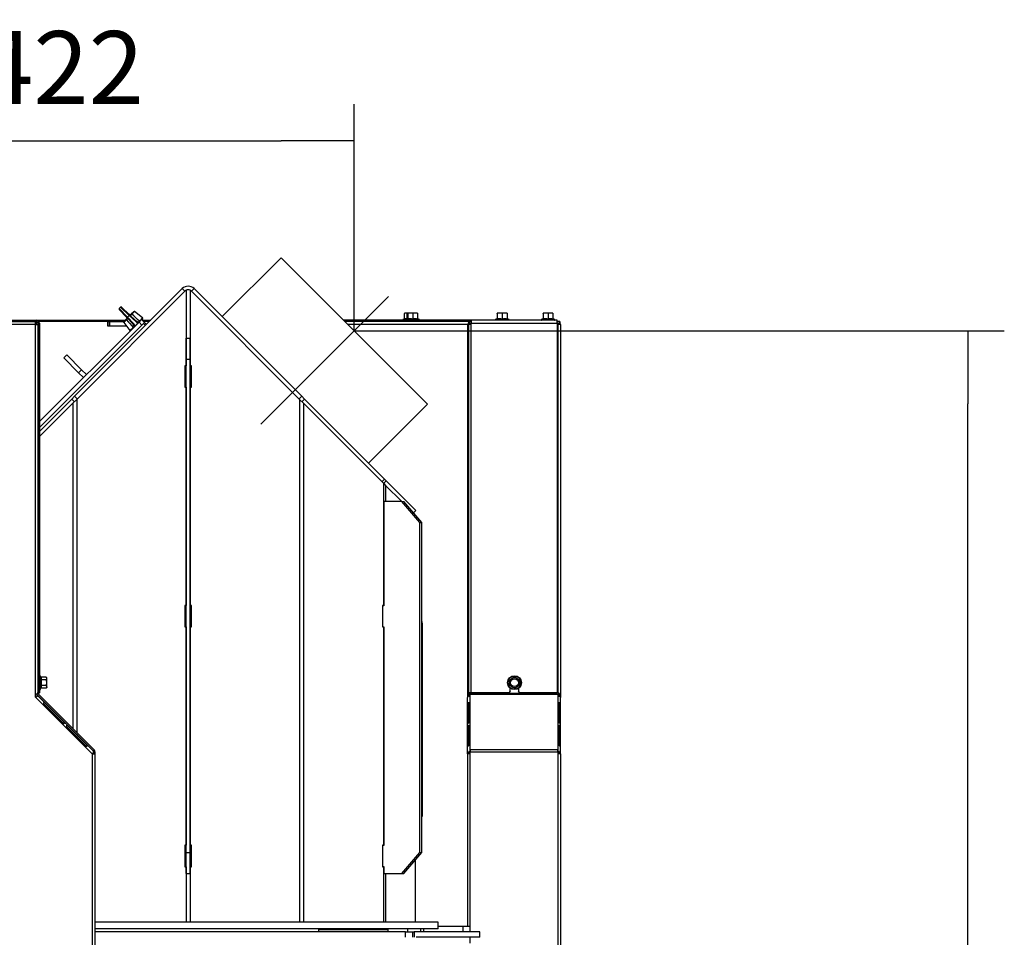
# Model space of a CAD drawing. Units: millimetres. Extents: x -1 to 840, y 297 to 1188.
# Drawn here: x 41 to 112, y 463 to 529 of the extents above; entities that cross this region are included whole.
import ezdxf
from ezdxf.lldxf.tags import DXFTag

# ---------------------------------------------------------------- set-up
doc = ezdxf.new("R2010")
doc.units = ezdxf.units.MM
for name, color, linetype in [('Default', 7, 'Continuous'), ('H03-151-0', 7, 'Continuous'), ('H03-156-1', 7, 'Continuous'), ('H03-157-1', 7, 'Continuous'), ('H03-199_TES004', 7, 'Continuous'), ('H03-199_TES029', 7, 'Continuous'), ('H03-203-1', 7, 'Continuous'), ('H03-205-0', 7, 'Continuous'), ('H03-206-0', 7, 'Continuous'), ('H03-207-0', 7, 'Continuous'), ('H03-302-0', 7, 'Continuous'), ('H03-303-0', 7, 'Continuous'), ('H33-004-0', 7, 'Continuous'), ('H33-011L-1', 7, 'Continuous'), ('H33-017-1', 7, 'Continuous'), ('H33-018-1', 7, 'Continuous'), ('H33-033L-2', 7, 'Continuous'), ('H33-034L-1', 7, 'Continuous'), ('H33-034R-1', 7, 'Continuous'), ('H33-035L-1', 7, 'Continuous'), ('H33-035R-1', 7, 'Continuous'), ('NUT_DIN_315_M6_0', 7, 'Continuous'), ('SCREW_DIN_933_M6', 7, 'Continuous'), ('SCREW_DIN_ISO_10', 7, 'Continuous'), ('STITEK', 7, 'Continuous')]:
    doc.layers.add(name, color=color, linetype=linetype)
doc.styles.add('SEACAD_Arial', font='arial.ttf')
tags = doc.linetypes.add('CENTER2', pattern=[28.575, 19.05, -3.175, 3.175, -3.175]).pattern_tags.tags
tags[10:11] = [DXFTag(74, 4), DXFTag(75, 0), DXFTag(340, '0'), DXFTag(46, 0.0), DXFTag(50, 0.0), DXFTag(44, 0.0), DXFTag(45, 0.0)]
tags[8:9] = [DXFTag(74, 4), DXFTag(75, 0), DXFTag(340, '0'), DXFTag(46, 0.0), DXFTag(50, 0.0), DXFTag(44, 0.0), DXFTag(45, 0.0)]
tags[6:7] = [DXFTag(74, 4), DXFTag(75, 0), DXFTag(340, '0'), DXFTag(46, 0.0), DXFTag(50, 0.0), DXFTag(44, 0.0), DXFTag(45, 0.0)]
tags[4:5] = [DXFTag(74, 4), DXFTag(75, 0), DXFTag(340, '0'), DXFTag(46, 0.0), DXFTag(50, 0.0), DXFTag(44, 0.0), DXFTag(45, 0.0)]
doc.dimstyles.new('ISO', dxfattribs={"dimtxt": 5.25, "dimasz": 5.25, "dimexe": 2.625, "dimexo": 0, "dimgap": 2.625, "dimtad": 1, "dimlfac": 10, "dimtxsty": 'SEACAD_Arial', "dimblk1": '_SE_FILLED', "dimblk2": '_SE_FILLED', "dimsah": 1, "dimcen": 2.625, "dimadec": 0, "dimazin": 0, "dimtfac": 1, "dimtmove": 0, "dimatfit": 3, "dimfxl": 0, "dimtolj": 1, "dimarcsym": 0})

# ---------------------------------------------------------------- blocks, each defined once
blk = doc.blocks.new('SEANNOT_GROUP18')
at = {"layer": 'Default', "color": 7, "linetype": 'CENTER2'}
blk.add_line((58.094, 500.185), (67.286, 509.377), dxfattribs=at)
blk = doc.blocks.new('SE57')
at = {"layer": 'H03-151-0', "color": 7, "linetype": 'Continuous'}
for p, q in [((70.861, 464.369), (46.152, 464.369)), ((70.861, 463.869), (70.861, 464.369)), ((70.861, 463.869), (46.152, 463.869))]:
    blk.add_line(p, q, dxfattribs=at)
at = {"layer": 'H03-156-1', "color": 7, "linetype": 'Continuous'}
for p, q in [((52.711, 504.869), (52.711, 506.369)), ((52.711, 506.369), (53.011, 506.369)), ((53.011, 504.869), (53.011, 506.369)), ((52.711, 469.369), (52.711, 504.869)), ((52.711, 504.869), (53.011, 504.869)), ((53.011, 469.369), (53.011, 504.869)), ((52.711, 467.869), (52.711, 469.369)), ((52.711, 469.369), (53.011, 469.369)), ((53.011, 467.869), (53.011, 469.369)), ((52.711, 467.869), (53.011, 467.869))]:
    blk.add_line(p, q, dxfattribs=at)
at = {"layer": 'H03-157-1', "color": 7, "linetype": 'Continuous'}
for p, q in [((68.236, 494.619), (66.937, 494.619)), ((66.937, 494.619), (66.937, 487.119)), ((69.535, 493.119), (68.236, 494.619)), ((68.236, 494.619), (68.386, 494.619)), ((69.685, 493.119), (68.386, 494.619)), ((69.535, 469.369), (69.535, 493.119)), ((69.535, 493.119), (69.685, 493.119)), ((69.685, 469.369), (69.685, 493.119)), ((66.937, 487.119), (66.849, 487.119)), ((66.849, 485.619), (66.937, 485.619)), ((66.937, 485.619), (66.937, 469.869)), ((66.937, 469.869), (66.849, 469.869)), ((68.236, 467.869), (69.535, 469.369)), ((68.386, 467.869), (69.685, 469.369)), ((69.535, 469.369), (69.685, 469.369)), ((66.849, 468.369), (66.937, 468.369)), ((66.937, 468.369), (66.937, 467.869)), ((66.937, 467.869), (68.236, 467.869)), ((68.236, 467.869), (68.386, 467.869))]:
    blk.add_line(p, q, dxfattribs=at)
at = {"layer": 'H03-199_TES004', "color": 7, "linetype": 'Continuous'}
for p, q in [((42.163, 499.951), (49.644, 507.433)), ((49.644, 507.433), (49.715, 507.503)), ((49.785, 507.291), (49.644, 507.433)), ((49.715, 507.503), (49.856, 507.362))]:
    blk.add_line(p, q, dxfattribs=at)
at = {"layer": 'H03-199_TES029', "color": 7, "linetype": 'Continuous'}
blk.add_line((68.661, 463.669), (68.661, 463.869), dxfattribs=at)
at = {"layer": 'H03-203-1', "color": 7, "linetype": 'Continuous'}
for p, q in [((44.838, 501.969), (52.649, 509.781)), ((52.706, 509.825), (52.706, 504.389)), ((53.017, 509.825), (53.017, 504.389)), ((53.073, 509.781), (60.885, 501.969)), ((52.706, 504.389), (52.618, 504.389)), ((52.618, 504.389), (52.618, 502.849)), ((52.696, 504.389), (52.696, 502.849)), ((53.104, 504.389), (53.017, 504.389)), ((53.027, 502.849), (53.027, 504.389)), ((53.104, 502.849), (53.104, 504.389)), ((52.618, 502.849), (52.706, 502.849)), ((52.706, 502.849), (52.706, 487.139)), ((53.017, 502.849), (53.017, 487.139)), ((53.017, 502.849), (53.104, 502.849)), ((44.569, 501.7), (44.838, 501.969)), ((44.838, 501.969), (44.838, 478.015)), ((60.885, 501.969), (60.885, 464.369)), ((60.885, 501.969), (61.154, 501.7)), ((42.163, 499.294), (44.569, 501.7)), ((44.569, 501.7), (44.569, 478.284)), ((61.154, 501.7), (61.154, 464.369)), ((61.154, 501.7), (66.914, 495.941)), ((66.914, 495.941), (66.914, 487.139)), ((66.914, 495.941), (67.069, 495.785)), ((67.069, 495.785), (67.069, 494.619)), ((67.069, 495.785), (68.236, 494.619)), ((52.706, 487.139), (52.618, 487.139)), ((52.618, 487.139), (52.618, 485.599)), ((52.696, 487.139), (52.696, 485.599)), ((53.104, 487.139), (53.017, 487.139)), ((53.027, 485.599), (53.027, 487.139)), ((53.104, 485.599), (53.104, 487.139)), ((66.914, 487.139), (66.849, 487.139)), ((66.849, 487.139), (66.849, 485.599)), ((66.937, 487.139), (66.914, 487.139)), ((52.618, 485.599), (52.706, 485.599)), ((52.706, 485.599), (52.706, 469.889)), ((53.017, 485.599), (53.017, 469.889)), ((53.017, 485.599), (53.104, 485.599)), ((66.849, 485.599), (66.914, 485.599)), ((66.914, 485.599), (66.914, 469.889)), ((66.914, 485.599), (66.937, 485.599)), ((44.569, 478.143), (44.569, 478.134)), ((44.569, 477.979), (44.569, 477.972)), ((44.838, 477.874), (44.838, 477.865)), ((44.838, 477.71), (44.838, 477.703)), ((52.706, 469.889), (52.618, 469.889)), ((52.618, 469.889), (52.618, 468.349)), ((52.696, 469.889), (52.696, 468.349)), ((53.104, 469.889), (53.017, 469.889)), ((53.027, 468.349), (53.027, 469.889)), ((53.104, 468.349), (53.104, 469.889)), ((66.914, 469.889), (66.849, 469.889)), ((66.849, 469.889), (66.849, 468.349)), ((66.937, 469.889), (66.914, 469.889)), ((69.198, 468.807), (69.198, 464.369)), ((52.618, 468.349), (52.706, 468.349)), ((52.706, 468.349), (52.706, 464.369)), ((53.017, 468.349), (53.017, 464.369)), ((53.017, 468.349), (53.104, 468.349)), ((66.849, 468.349), (66.914, 468.349)), ((66.914, 468.349), (66.914, 464.369)), ((66.914, 468.349), (66.937, 468.349)), ((67.069, 467.869), (67.069, 464.369))]:
    blk.add_line(p, q, dxfattribs=at)
for start, end in [(90, 121.17395), (58.81558, 90.00324)]:
    blk.add_arc((52.861, 509.569), 0.3, start, end, dxfattribs=at)
for centre, major_axis, start_param, end_param in [((52.857, 509.557), (0, 0.311), 0.528603, 0.766833), ((52.867, 509.559), (0, 0.308), 5.515396, 5.755526)]:
    blk.add_ellipse(centre, major_axis=major_axis, ratio=0.965926, start_param=start_param, end_param=end_param, dxfattribs=at)
at = {"layer": 'H03-205-0', "color": 7, "linetype": 'Continuous'}
for p, q in [((69.698, 485.992), (69.685, 485.995)), ((69.685, 485.876), (69.698, 485.873)), ((69.698, 485.873), (69.698, 485.992)), ((69.698, 485.873), (69.698, 479.268)), ((69.685, 479.27), (69.698, 479.268)), ((69.698, 479.268), (69.698, 478.693)), ((69.685, 478.696), (69.698, 478.693)), ((69.698, 478.693), (69.698, 472.088)), ((69.685, 472.09), (69.698, 472.088)), ((69.685, 471.971), (69.698, 471.969)), ((69.698, 472.088), (69.698, 471.969))]:
    blk.add_line(p, q, dxfattribs=at)
at = {"layer": 'H03-206-0', "color": 7, "linetype": 'Continuous'}
for p, q in [((42.163, 500.375), (49.326, 507.539)), ((49.326, 507.539), (49.503, 507.715)), ((49.538, 507.327), (49.326, 507.539)), ((49.503, 507.715), (49.715, 507.503)), ((42.163, 499.951), (49.538, 507.327))]:
    blk.add_line(p, q, dxfattribs=at)
at = {"layer": 'H03-207-0', "color": 7, "linetype": 'Continuous'}
for p, q in [((43.916, 504.958), (44.129, 505.17)), ((43.916, 504.958), (44.977, 503.897)), ((44.129, 505.17), (45.189, 504.109)), ((44.977, 503.897), (45.189, 504.109)), ((44.977, 503.897), (45.331, 503.544)), ((45.189, 504.109), (45.543, 503.756))]:
    blk.add_line(p, q, dxfattribs=at)
at = {"layer": 'H03-302-0', "color": 7, "linetype": 'Continuous'}
for p, q in [((44.69, 502.195), (52.437, 509.943)), ((52.624, 509.756), (52.437, 509.943)), ((53.286, 509.943), (53.098, 509.756)), ((53.286, 509.943), (61.033, 502.195)), ((42.163, 499.668), (44.488, 501.994)), ((44.488, 501.994), (44.69, 502.195)), ((44.675, 501.807), (44.488, 501.994)), ((44.877, 502.008), (44.69, 502.195)), ((60.846, 502.008), (61.033, 502.195)), ((61.033, 502.195), (61.235, 501.994)), ((61.048, 501.807), (61.235, 501.994)), ((61.235, 501.994), (66.995, 496.234)), ((66.807, 496.047), (66.995, 496.234)), ((66.924, 495.93), (67.111, 496.117)), ((66.995, 496.234), (67.111, 496.117)), ((67.111, 496.117), (69.24, 493.988)), ((69.075, 493.823), (69.24, 493.988))]:
    blk.add_line(p, q, dxfattribs=at)
blk.add_arc((52.861, 509.519), 0.6, 45, 135, dxfattribs=at)
at = {"layer": 'H03-303-0', "color": 7, "linetype": 'Continuous'}
for p, q in [((59.543, 512.17), (55.301, 507.928)), ((70.079, 501.634), (59.543, 512.17)), ((65.837, 497.392), (70.079, 501.634))]:
    blk.add_line(p, q, dxfattribs=at)
at = {"layer": 'H33-004-0', "color": 7, "linetype": 'Continuous'}
for p, q in [((68.511, 463.669), (46.152, 463.669)), ((68.511, 463.669), (69.011, 463.669)), ((68.511, 463.269), (68.511, 463.669)), ((69.011, 463.669), (69.011, 463.269)), ((69.011, 463.669), (69.124, 463.669)), ((69.124, 463.669), (69.124, 463.269)), ((73.861, 463.669), (69.124, 463.669)), ((73.861, 463.269), (73.861, 463.669)), ((73.861, 463.269), (69.261, 463.269))]:
    blk.add_line(p, q, dxfattribs=at)
at = {"layer": 'H33-011L-1', "color": 7, "linetype": 'Continuous'}
blk.add_line((72.561, 463.244), (72.561, 463.269), dxfattribs=at)
at = {"layer": 'H33-017-1', "color": 7, "linetype": 'Continuous'}
for p, q in [((47.061, 507.569), (42.136, 507.569)), ((47.061, 507.569), (47.061, 507.269)), ((50.063, 507.569), (49.649, 507.569)), ((47.061, 507.269), (48.404, 507.269)), ((69.606, 463.669), (69.606, 463.869)), ((69.818, 463.669), (69.818, 463.869)), ((72.645, 463.669), (72.645, 464.069))]:
    blk.add_line(p, q, dxfattribs=at)
at = {"layer": 'H33-018-1', "color": 7, "linetype": 'Continuous'}
for p, q in [((47.061, 507.569), (47.111, 507.569)), ((47.111, 507.569), (47.211, 507.569)), ((47.111, 507.269), (47.111, 507.569)), ((47.211, 507.569), (48.224, 507.569)), ((47.211, 507.569), (47.211, 507.269))]:
    blk.add_line(p, q, dxfattribs=at)
at = {"layer": 'H33-033L-2', "color": 7, "linetype": 'Continuous'}
for p, q in [((41.963, 507.669), (48.324, 507.669)), ((49.549, 507.669), (50.163, 507.669))]:
    blk.add_line(p, q, dxfattribs=at)
at = {"layer": 'H33-034L-1', "color": 7, "linetype": 'Continuous'}
for p, q in [((79.461, 507.569), (79.431, 507.569)), ((79.461, 507.469), (79.431, 507.469)), ((79.532, 507.569), (79.461, 507.569)), ((79.603, 507.569), (79.532, 507.569)), ((79.532, 507.569), (79.532, 507.556)), ((79.532, 507.439), (79.532, 507.369)), ((79.603, 507.569), (79.603, 507.51)), ((79.431, 507.369), (79.461, 507.369)), ((79.461, 507.369), (79.461, 480.883)), ((79.661, 507.369), (79.461, 507.369)), ((79.661, 507.369), (79.661, 480.769)), ((72.961, 476.469), (72.961, 480.519)), ((73.161, 480.794), (73.218, 480.832)), ((73.161, 480.761), (73.161, 480.794)), ((73.161, 476.76), (73.161, 480.761)), ((73.161, 480.761), (79.461, 480.761)), ((73.255, 480.869), (73.218, 480.832)), ((73.218, 480.832), (79.404, 480.832)), ((79.404, 480.832), (79.368, 480.869)), ((79.404, 480.832), (79.461, 480.794)), ((79.461, 480.883), (79.431, 480.913)), ((79.461, 480.794), (79.461, 480.761)), ((79.461, 480.761), (79.461, 476.76)), ((79.532, 480.769), (79.603, 480.769)), ((79.532, 480.769), (79.532, 480.607)), ((79.561, 480.769), (79.561, 480.613)), ((79.603, 480.769), (79.661, 480.769)), ((79.649, 480.569), (79.661, 480.569)), ((79.661, 480.769), (79.661, 480.569)), ((79.661, 480.569), (79.661, 480.519)), ((79.661, 476.469), (79.661, 480.519)), ((73.071, 480.054), (72.98, 480.084)), ((72.98, 478.67), (72.98, 480.084)), ((73.071, 478.734), (73.071, 480.054)), ((73.076, 480.152), (73.076, 478.738)), ((79.547, 478.738), (79.547, 480.152)), ((79.552, 480.054), (79.642, 480.084)), ((79.552, 480.054), (79.552, 478.734)), ((79.642, 480.084), (79.642, 478.67)), ((73.071, 478.408), (72.98, 478.438)), ((72.98, 477.024), (72.98, 478.438)), ((73.071, 477.088), (73.071, 478.408)), ((73.076, 478.506), (73.076, 477.091)), ((79.547, 477.091), (79.547, 478.506)), ((79.552, 478.408), (79.642, 478.438)), ((79.552, 478.408), (79.552, 477.088)), ((79.632, 478.667), (79.642, 478.67)), ((79.642, 478.438), (79.642, 477.024)), ((79.632, 477.021), (79.642, 477.024)), ((73.161, 476.469), (72.961, 476.469)), ((72.961, 476.469), (72.961, 464.069)), ((73.091, 476.519), (73.02, 476.569)), ((73.161, 476.76), (73.161, 476.619)), ((79.461, 476.76), (73.161, 476.76)), ((73.161, 476.619), (79.461, 476.619)), ((73.161, 476.469), (73.161, 476.619)), ((73.161, 464.069), (73.161, 476.469)), ((79.461, 476.619), (79.461, 476.76)), ((79.461, 476.619), (79.461, 476.469)), ((79.661, 476.469), (79.461, 476.469)), ((79.461, 476.469), (79.461, 391.569)), ((79.532, 476.519), (79.603, 476.569)), ((79.532, 476.519), (79.532, 476.469)), ((79.661, 476.469), (79.661, 391.569)), ((72.961, 464.069), (73.161, 464.069)), ((73.161, 463.669), (73.161, 464.069)), ((73.161, 462.844), (73.161, 463.269))]:
    blk.add_line(p, q, dxfattribs=at)
for centre, radius, start, end in [((79.461, 507.369), 0.2, 0, 90), ((79.461, 507.369), 0.1, 0, 90), ((73.003, 480.284), 0.335, 61.85772, 87.14427), ((78.827, 479.951), 1.127, 46.49539, 55.74037), ((78.726, 480.347), 0.91, 27.57231, 36.02987), ((79.619, 480.284), 0.335, 92.85573, 118.14228), ((73.338, 476.343), 0.39, 116.95133, 144.64312), ((73.422, 476.362), 0.367, 135.39772, 154.79571), ((79.284, 476.343), 0.39, 35.35688, 63.04867), ((79.2, 476.362), 0.367, 25.20429, 44.60228)]:
    blk.add_arc(centre, radius, start, end, dxfattribs=at)
for centre, major_axis, start_param, end_param in [((73.161, 480.519), (0.2, 0), 2.356194, 3.141593), ((79.461, 480.519), (0.2, 0), 0, 0.785398), ((73.161, 476.469), (-0.2, 0), 5.497787, 6.283185), ((73.161, 476.469), (-0.1, 0), 5.497787, 6.283185), ((79.461, 476.469), (-0.1, 0), 3.141593, 3.926991), ((79.461, 476.469), (-0.2, 0), 3.141593, 3.926991)]:
    blk.add_ellipse(centre, major_axis=major_axis, ratio=0.707107, start_param=start_param, end_param=end_param, dxfattribs=at)
for points, knots in [([(72.98, 480.084), (72.981, 480.089), (72.981, 480.097), (72.986, 480.114), (72.994, 480.131), (73.006, 480.147), (73.021, 480.161), (73.039, 480.17), (73.058, 480.172), (73.073, 480.165), (73.075, 480.156), (73.076, 480.152)], [0, 0, 0, 0, 0.084654, 0.175762, 0.276471, 0.38605, 0.500603, 0.64298, 0.775908, 0.893782, 1, 1, 1, 1]), ([(73.071, 480.054), (73.071, 480.063), (73.072, 480.075), (73.076, 480.086), (73.076, 480.086), (73.076, 480.086)], [0, 0, 0, 0, 0.25, 0.25, 0.2563265, 0.2563265, 0.2563265, 0.2563265]), ([(79.547, 480.152), (79.547, 480.155), (79.549, 480.163), (79.558, 480.169), (79.572, 480.171), (79.587, 480.168), (79.604, 480.159), (79.62, 480.144), (79.633, 480.123), (79.641, 480.101), (79.642, 480.09), (79.642, 480.084)], [0, 0, 0, 0, 0.084654, 0.175762, 0.276471, 0.38605, 0.500603, 0.64298, 0.775908, 0.893782, 1, 1, 1, 1]), ([(79.547, 480.086), (79.547, 480.086), (79.547, 480.086), (79.55, 480.075), (79.552, 480.063), (79.552, 480.054)], [0.7436735, 0.7436735, 0.7436735, 0.7436735, 0.75, 0.75, 1, 1, 1, 1]), ([(73.076, 478.738), (73.075, 478.734), (73.074, 478.725), (73.064, 478.712), (73.051, 478.699), (73.035, 478.686), (73.018, 478.673), (73.002, 478.662), (72.99, 478.657), (72.982, 478.658), (72.981, 478.666), (72.98, 478.67)], [0, 0, 0, 0, 0.084654, 0.175762, 0.276471, 0.38605, 0.500603, 0.64298, 0.775908, 0.893782, 1, 1, 1, 1]), ([(72.98, 478.438), (72.981, 478.442), (72.981, 478.451), (72.986, 478.468), (72.994, 478.485), (73.006, 478.501), (73.021, 478.515), (73.039, 478.524), (73.058, 478.525), (73.073, 478.519), (73.075, 478.51), (73.076, 478.506)], [0, 0, 0, 0, 0.084654, 0.175762, 0.276471, 0.38605, 0.500603, 0.64298, 0.775908, 0.893782, 1, 1, 1, 1]), ([(73.071, 478.408), (73.071, 478.417), (73.072, 478.429), (73.076, 478.439), (73.076, 478.44), (73.076, 478.44)], [0, 0, 0, 0, 0.25, 0.25, 0.2563265, 0.2563265, 0.2563265, 0.2563265]), ([(79.642, 478.67), (79.642, 478.667), (79.641, 478.66), (79.636, 478.657), (79.628, 478.658), (79.617, 478.665), (79.602, 478.675), (79.583, 478.689), (79.565, 478.705), (79.55, 478.722), (79.548, 478.733), (79.547, 478.738)], [0, 0, 0, 0, 0.084654, 0.175762, 0.276471, 0.38605, 0.500603, 0.64298, 0.775908, 0.893782, 1, 1, 1, 1]), ([(79.547, 478.506), (79.547, 478.509), (79.549, 478.516), (79.558, 478.523), (79.572, 478.525), (79.587, 478.522), (79.604, 478.513), (79.62, 478.498), (79.633, 478.477), (79.641, 478.455), (79.642, 478.444), (79.642, 478.438)], [0, 0, 0, 0, 0.084654, 0.175762, 0.276471, 0.38605, 0.500603, 0.64298, 0.775908, 0.893782, 1, 1, 1, 1]), ([(79.547, 478.44), (79.547, 478.44), (79.547, 478.439), (79.55, 478.429), (79.552, 478.417), (79.552, 478.408)], [0.7436735, 0.7436735, 0.7436735, 0.7436735, 0.75, 0.75, 1, 1, 1, 1]), ([(73.076, 477.091), (73.075, 477.087), (73.074, 477.079), (73.064, 477.066), (73.051, 477.052), (73.035, 477.04), (73.018, 477.027), (73.002, 477.016), (72.99, 477.01), (72.982, 477.012), (72.981, 477.02), (72.98, 477.024)], [0, 0, 0, 0, 0.084654, 0.175762, 0.276471, 0.38605, 0.500603, 0.64298, 0.775908, 0.893782, 1, 1, 1, 1]), ([(79.642, 477.024), (79.642, 477.021), (79.641, 477.014), (79.636, 477.011), (79.628, 477.012), (79.617, 477.018), (79.602, 477.029), (79.583, 477.042), (79.565, 477.059), (79.55, 477.076), (79.548, 477.086), (79.547, 477.091)], [0, 0, 0, 0, 0.084654, 0.175762, 0.276471, 0.38605, 0.500603, 0.64298, 0.775908, 0.893782, 1, 1, 1, 1])]:
    blk.add_open_spline(points, degree=3, knots=knots, dxfattribs=at)
at = {"layer": 'H33-034R-1', "color": 7, "linetype": 'Continuous'}
for p, q in [((28.734, 507.569), (41.852, 507.569)), ((41.852, 507.569), (41.852, 507.369)), ((41.852, 507.369), (28.734, 507.369)), ((41.852, 507.369), (42.052, 507.369)), ((41.852, 507.369), (41.852, 480.769)), ((42.052, 507.369), (42.052, 480.883)), ((42.052, 482.29), (42.063, 482.29)), ((41.993, 480.769), (41.852, 480.769)), ((41.852, 480.769), (41.852, 480.569)), ((41.852, 480.569), (41.901, 480.519)), ((41.901, 480.519), (42.001, 480.619)), ((45.952, 476.469), (41.901, 480.519)), ((42.07, 480.794), (41.978, 480.755)), ((42.021, 480.69), (46.022, 476.689)), ((42.063, 480.832), (42.038, 480.832)), ((42.063, 480.832), (42.063, 480.869)), ((42.063, 480.832), (42.07, 480.794)), ((42.092, 480.761), (46.093, 476.76)), ((42.123, 480.58), (46.012, 476.691)), ((42.457, 480.084), (43.871, 478.67)), ((42.46, 480.088), (42.524, 480.152)), ((43.874, 478.674), (42.46, 480.088)), ((43.938, 478.738), (42.524, 480.152)), ((43.874, 478.674), (43.938, 478.738)), ((44.103, 478.438), (45.517, 477.024)), ((44.106, 478.442), (44.17, 478.506)), ((45.521, 477.027), (44.106, 478.442)), ((45.585, 477.091), (44.17, 478.506)), ((45.521, 477.027), (45.585, 477.091)), ((46.052, 476.569), (45.952, 476.469)), ((45.952, 476.469), (46.152, 476.469)), ((45.952, 476.469), (45.952, 391.569)), ((46.052, 476.619), (46.052, 476.469)), ((46.152, 476.619), (46.152, 476.469)), ((46.152, 476.469), (46.152, 391.569))]:
    blk.add_line(p, q, dxfattribs=at)
for centre, radius, start, end in [((42.163, 480.832), 0.2, 202.5, 225), ((41.883, 480.897), 0.169, 310.51371, 355.11003), ((42.015, 480.45), 0.169, 49.88997, 94.48629), ((42.163, 480.832), 0.1, 202.5, 225), ((45.883, 476.582), 0.169, 355.51371, 40.11003), ((45.952, 476.619), 0.1, 0, 45), ((45.952, 476.619), 0.2, 0, 45)]:
    blk.add_arc(centre, radius, start, end, dxfattribs=at)
for points in [[(42.524, 480.152), (42.515, 480.161), (42.504, 480.168), (42.487, 480.171), (42.481, 480.171), (42.471, 480.167), (42.465, 480.164), (42.456, 480.155), (42.453, 480.149), (42.447, 480.136), (42.445, 480.129), (42.443, 480.108), (42.447, 480.094), (42.457, 480.084)], [(43.871, 478.67), (43.88, 478.661), (43.894, 478.656), (43.916, 478.658), (43.923, 478.66), (43.936, 478.666), (43.941, 478.67), (43.95, 478.679), (43.954, 478.684), (43.957, 478.695), (43.958, 478.7), (43.955, 478.717), (43.948, 478.728), (43.938, 478.738)], [(44.17, 478.506), (44.161, 478.515), (44.15, 478.522), (44.133, 478.525), (44.127, 478.524), (44.117, 478.521), (44.112, 478.518), (44.103, 478.509), (44.099, 478.503), (44.093, 478.49), (44.091, 478.483), (44.089, 478.461), (44.094, 478.447), (44.103, 478.438)], [(45.517, 477.024), (45.526, 477.015), (45.54, 477.01), (45.562, 477.012), (45.569, 477.014), (45.582, 477.02), (45.588, 477.024), (45.597, 477.033), (45.6, 477.038), (45.603, 477.049), (45.604, 477.054), (45.601, 477.071), (45.594, 477.082), (45.585, 477.091)]]:
    blk.add_open_spline(points, degree=3, knots=[0, 0, 0, 0, 0.25, 0.25, 0.375, 0.375, 0.5, 0.5, 0.625, 0.625, 0.75, 0.75, 1, 1, 1, 1], dxfattribs=at)
at = {"layer": 'H33-035L-1', "color": 7, "linetype": 'Continuous'}
for p, q in [((73.231, 507.669), (64.045, 507.669)), ((73.143, 507.569), (64.145, 507.569)), ((73.231, 507.569), (73.143, 507.569)), ((73.231, 507.669), (73.231, 507.469)), ((79.431, 507.669), (73.231, 507.669)), ((73.231, 507.469), (79.431, 507.469)), ((73.231, 507.369), (73.231, 507.469)), ((79.431, 507.469), (79.431, 507.669)), ((79.431, 507.469), (79.431, 480.869)), ((73.002, 507.369), (64.345, 507.369)), ((73.002, 480.604), (73.002, 507.369)), ((73.002, 507.369), (73.031, 507.369)), ((73.231, 507.369), (73.031, 507.369)), ((73.031, 507.369), (73.031, 480.869)), ((73.231, 480.869), (73.231, 507.369)), ((76.031, 480.969), (76.031, 481.207)), ((73.031, 480.869), (73.031, 480.617)), ((73.231, 480.869), (73.031, 480.869)), ((73.131, 480.869), (73.131, 480.591)), ((75.931, 480.869), (73.231, 480.869)), ((76.031, 480.969), (75.931, 480.869)), ((76.631, 481.175), (76.631, 480.969)), ((76.731, 480.869), (76.631, 480.969)), ((79.431, 480.869), (76.731, 480.869)), ((73.131, 476.583), (73.131, 476.469)), ((70.861, 464.069), (72.961, 464.069))]:
    blk.add_line(p, q, dxfattribs=at)
for radius in [0.2, 0.1]:
    blk.add_arc((73.231, 507.369), radius, 90, 180, dxfattribs=at)
blk.add_ellipse((73.143, 507.369), major_axis=(0, -0.2), ratio=0.707107, start_param=3.141593, end_param=4.712389, dxfattribs=at)
at = {"layer": 'H33-035R-1', "color": 7, "linetype": 'Continuous'}
for p, q in [((28.563, 507.669), (41.963, 507.669)), ((41.852, 507.569), (41.963, 507.569)), ((41.963, 507.469), (41.852, 507.469)), ((41.963, 507.569), (41.963, 507.469)), ((41.963, 507.369), (41.963, 507.469)), ((42.063, 507.469), (42.063, 480.869)), ((42.163, 507.469), (42.163, 480.869)), ((42.063, 507.369), (42.052, 507.369)), ((41.963, 480.769), (41.963, 480.58)), ((42.063, 480.869), (42.163, 480.869))]:
    blk.add_line(p, q, dxfattribs=at)
for radius in [0.2, 0.1]:
    blk.add_arc((41.963, 507.469), radius, 0, 90, dxfattribs=at)
at = {"layer": 'NUT_DIN_315_M6_0', "color": 7, "linetype": 'Continuous'}
for p, q in [((48.427, 507.887), (47.899, 508.447)), ((47.994, 508.611), (47.9, 508.517)), ((47.9, 508.517), (48.489, 507.896)), ((48.615, 508.022), (47.994, 508.611)), ((48.064, 508.612), (48.624, 508.084)), ((48.733, 508.077), (48.769, 508.113)), ((48.941, 508.285), (48.769, 508.113)), ((49.007, 508.289), (48.818, 508.1)), ((49.586, 507.839), (49.007, 508.289)), ((48.222, 507.504), (48.411, 507.693)), ((48.222, 507.504), (48.672, 506.925)), ((48.398, 507.742), (48.226, 507.57)), ((48.398, 507.742), (48.434, 507.778)), ((48.442, 507.723), (48.411, 507.693)), ((48.88, 507.407), (48.427, 507.887)), ((48.615, 508.022), (48.489, 507.896)), ((48.489, 507.896), (48.941, 507.416)), ((49.095, 507.57), (48.615, 508.022)), ((48.624, 508.084), (49.104, 507.631)), ((48.818, 508.1), (48.788, 508.069)), ((49.019, 507.242), (49.269, 507.492)), ((49.274, 507.487), (49.269, 507.492)), ((49.586, 507.839), (49.353, 507.606)), ((49.503, 507.715), (49.589, 507.801)), ((48.905, 507.157), (48.672, 506.925)), ((49.024, 507.237), (49.019, 507.242))]:
    blk.add_line(p, q, dxfattribs=at)
for centre, radius, start, end in [((47.935, 508.482), 0.05, 137.48375, 223.31532), ((48.029, 508.576), 0.05, 46.68468, 130.69218), ((48.976, 508.25), 0.05, 52.12502, 135), ((48.261, 507.535), 0.05, 135, 217.87498), ((279.862, 720.61), 314.489, 222.61173, 222.74449), ((-176, 263.743), 332.044, 47.25902, 47.38476), ((48.649, 507.191), 0.316, 4.64556, 43.18067), ((48.724, 507.216), 0.296, 5.10022, 42.75864), ((49.294, 507.784), 0.293, 227.08303, 265.0581), ((49.32, 507.861), 0.316, 226.79257, 265.3812), ((49.133, 507.589), 0.167, 324.46044, 345.14241), ((58.427, 498.587), 12.793, 135.17285, 135.54736), ((49.571, 507.819), 0.025, 315, 52.12502), ((48.692, 506.94), 0.025, 217.87498, 315), ((57.923, 498.084), 12.793, 134.45264, 134.82715), ((48.922, 507.378), 0.167, 284.85654, 305.54061), ((42.146, 500.395), 0.025, 315, 49.42202)]:
    blk.add_arc(centre, radius, start, end, dxfattribs=at)
for centre, major_axis, ratio, start_param, end_param in [((48.804, 508.077), (-0.0354, 0.0354), 0.517834, 4.836744, 6.283185), ((48.433, 507.707), (-0.0354, 0.0354), 0.517834, 0, 1.446441), ((48.461, 507.901), (0.0398, 0.0303), 0.213095, 2.36748, 3.442243), ((48.461, 507.901), (0.0398, 0.0303), 0.213095, 3.128239, 3.442243), ((48.469, 507.742), (-0.0354, 0.0354), 0.661782, 0.000001, 1.455653), ((48.463, 507.921), (0.0364, 0.0343), 0.709907, 3.141593, 4.733266), ((48.589, 508.047), (-0.0343, -0.0364), 0.709907, 1.54992, 3.141591), ((48.609, 508.05), (-0.0303, -0.0398), 0.213095, 2.840942, 3.915705), ((48.609, 508.05), (-0.0303, -0.0398), 0.213095, 2.840942, 3.157988), ((48.768, 508.042), (-0.0354, 0.0354), 0.661782, 4.827532, 6.283185), ((48.916, 507.441), (0.0364, 0.0343), 0.709907, 3.141591, 4.733266), ((49.07, 507.595), (-0.0343, -0.0364), 0.709907, 1.54992, 3.141593), ((49.283, 507.531), (0.0177, -0.0177), 0.770305, 0, 1.673992), ((49.347, 507.595), (0.0177, -0.0177), 0.490599, 0, 1.695151), ((48.916, 507.164), (0.0177, -0.0177), 0.490599, 4.588034, 6.283187), ((48.98, 507.228), (0.0177, -0.0177), 0.770305, 4.609193, 6.283185)]:
    blk.add_ellipse(centre, major_axis=major_axis, ratio=ratio, start_param=start_param, end_param=end_param, dxfattribs=at)
for points, knots in [([(48.421, 507.871), (48.423, 507.87), (48.43, 507.86), (48.442, 507.842), (48.451, 507.822), (48.452, 507.808), (48.45, 507.799), (48.442, 507.785), (48.43, 507.775), (48.427, 507.773)], [0, 0, 0, 0, 0.027757, 0.195423, 0.340594, 0.489097, 0.678121, 0.92608, 1, 1, 1, 1]), ([(48.425, 507.87), (48.436, 507.856), (48.446, 507.842), (48.461, 507.815), (48.466, 507.802), (48.469, 507.776), (48.468, 507.764), (48.459, 507.742), (48.451, 507.733), (48.442, 507.723)], [0, 0, 0, 0, 0.25, 0.25, 0.5, 0.5, 0.75, 0.75, 1, 1, 1, 1]), ([(48.733, 508.077), (48.725, 508.071), (48.711, 508.059), (48.702, 508.058), (48.683, 508.062), (48.661, 508.074), (48.647, 508.084), (48.64, 508.09)], [0, 0, 0, 0, 0.271862, 0.533805, 0.695147, 0.857487, 1, 1, 1, 1]), ([(48.788, 508.069), (48.778, 508.06), (48.769, 508.052), (48.752, 508.045), (48.747, 508.044), (48.735, 508.042), (48.729, 508.042), (48.71, 508.045), (48.696, 508.05), (48.669, 508.065), (48.655, 508.075), (48.641, 508.086)], [0, 0, 0, 0, 0.25, 0.25, 0.375, 0.375, 0.5, 0.5, 0.75, 0.75, 1, 1, 1, 1])]:
    blk.add_open_spline(points, degree=3, knots=knots, dxfattribs=at)
blk.add_open_spline([(48.733, 508.077), (48.726, 508.07), (48.719, 508.064), (48.712, 508.059)], degree=3, dxfattribs=at)
at = {"layer": 'SCREW_DIN_933_M6', "color": 7, "linetype": 'Continuous'}
blk.add_line((48.483, 507.827), (48.442, 507.786), dxfattribs=at)
at = {"layer": 'SCREW_DIN_ISO_10', "color": 7, "linetype": 'Continuous'}
for p, q in [((68.461, 508.189), (68.407, 508.157)), ((68.407, 508.157), (68.407, 507.778)), ((68.508, 508.189), (68.461, 508.189)), ((68.67, 508.189), (68.508, 508.189)), ((68.609, 508.157), (68.508, 508.189)), ((68.609, 508.157), (68.609, 507.778)), ((68.846, 508.189), (68.671, 508.189)), ((68.671, 508.157), (68.671, 508.189)), ((68.671, 508.157), (68.671, 507.778)), ((69.196, 508.189), (68.846, 508.189)), ((69.021, 508.157), (68.846, 508.189)), ((69.021, 508.157), (69.021, 507.778)), ((69.371, 508.189), (69.196, 508.189)), ((69.371, 508.157), (69.196, 508.189)), ((69.371, 508.189), (69.371, 508.157)), ((69.371, 508.157), (69.371, 507.778)), ((75.286, 508.189), (75.111, 508.189)), ((75.111, 508.157), (75.111, 508.189)), ((75.111, 508.157), (75.111, 507.778)), ((75.636, 508.189), (75.286, 508.189)), ((75.461, 508.157), (75.286, 508.189)), ((75.461, 508.157), (75.461, 507.778)), ((75.811, 508.189), (75.636, 508.189)), ((75.811, 508.157), (75.636, 508.189)), ((75.811, 508.189), (75.811, 508.157)), ((75.811, 508.157), (75.811, 507.778)), ((78.586, 508.189), (78.411, 508.189)), ((78.411, 508.157), (78.411, 508.189)), ((78.411, 508.157), (78.411, 507.778)), ((78.936, 508.189), (78.586, 508.189)), ((78.761, 508.157), (78.586, 508.189)), ((78.761, 508.157), (78.761, 507.778)), ((79.111, 508.189), (78.936, 508.189)), ((79.111, 508.157), (78.936, 508.189)), ((79.111, 508.189), (79.111, 508.157)), ((79.111, 508.157), (79.111, 507.778)), ((68.383, 507.747), (68.332, 507.729)), ((68.332, 507.729), (68.541, 507.729)), ((68.407, 507.778), (68.609, 507.778)), ((68.649, 507.768), (68.541, 507.729)), ((68.541, 507.729), (69.5, 507.729)), ((68.609, 507.778), (68.671, 507.778)), ((68.671, 507.778), (69.021, 507.778)), ((69.021, 507.778), (69.371, 507.778)), ((69.021, 507.778), (69.021, 507.747)), ((69.5, 507.729), (69.393, 507.768)), ((75.089, 507.768), (74.982, 507.729)), ((74.982, 507.729), (75.941, 507.729)), ((75.111, 507.778), (75.461, 507.778)), ((75.461, 507.778), (75.811, 507.778)), ((75.461, 507.778), (75.461, 507.747)), ((75.941, 507.729), (75.834, 507.768)), ((78.389, 507.768), (78.282, 507.729)), ((78.282, 507.729), (79.241, 507.729)), ((78.411, 507.778), (78.761, 507.778)), ((78.761, 507.778), (79.111, 507.778)), ((78.761, 507.778), (78.761, 507.747)), ((79.241, 507.729), (79.134, 507.768)), ((42.223, 481.111), (42.223, 482.07)), ((42.241, 482.019), (42.223, 482.07)), ((42.651, 481.995), (42.272, 481.995)), ((42.272, 481.995), (42.272, 481.793)), ((42.683, 481.94), (42.651, 481.995)), ((42.651, 481.793), (42.683, 481.894)), ((42.683, 481.894), (42.683, 481.94)), ((42.683, 481.59), (42.683, 481.894)), ((76.002, 481.793), (76.177, 481.894)), ((76.177, 481.894), (76.352, 481.995)), ((76.352, 481.995), (76.527, 481.894)), ((76.527, 481.894), (76.702, 481.793)), ((42.651, 481.793), (42.272, 481.793)), ((42.272, 481.793), (42.272, 481.388)), ((42.651, 481.388), (42.272, 481.388)), ((42.272, 481.388), (42.272, 481.186)), ((42.651, 481.186), (42.272, 481.186)), ((42.651, 481.186), (42.683, 481.287)), ((42.651, 481.186), (42.683, 481.24)), ((42.683, 481.287), (42.683, 481.59)), ((42.683, 481.287), (42.683, 481.24)), ((76.002, 481.59), (76.002, 481.793)), ((76.002, 481.388), (76.002, 481.59)), ((76.177, 481.287), (76.002, 481.388)), ((76.352, 481.186), (76.177, 481.287)), ((76.527, 481.287), (76.352, 481.186)), ((76.702, 481.388), (76.527, 481.287)), ((76.702, 481.793), (76.702, 481.59)), ((76.702, 481.59), (76.702, 481.388)), ((42.223, 481.111), (42.241, 481.162))]:
    blk.add_line(p, q, dxfattribs=at)
for radius in [0.5, 0.48, 0.28]:
    blk.add_circle((76.352, 481.59), radius, dxfattribs=at)
for centre, radius, start, end in [((68.515, 507.987), 0.202, 92.00762, 122.37663), ((68.853, 507.641), 0.548, 90.79296, 109.4632), ((69.203, 507.641), 0.548, 90.79296, 109.4632), ((75.294, 507.641), 0.548, 90.79296, 109.4632), ((75.644, 507.641), 0.548, 90.79296, 109.4632), ((78.594, 507.641), 0.548, 90.79296, 109.4632), ((78.944, 507.641), 0.548, 90.79296, 109.4632), ((68.342, 507.699), 0.0309, 110, 270), ((68.49, 507.487), 0.282, 67.65583, 112.34417), ((68.552, 507.699), 0.0309, 110, 270), ((68.57, 507.776), 0.0398, 318.86269, 3.61433), ((68.636, 507.779), 0.0346, 292.92996, 358.97626), ((69.776, 507.686), 1.128, 175.77946, 176.86846), ((68.835, 506.947), 0.821, 76.94462, 103.05538), ((69.206, 506.949), 0.82, 76.91942, 103.08058), ((69.405, 507.779), 0.0346, 181.02374, 247.07004), ((68.265, 507.686), 1.128, 3.13154, 4.22054), ((69.49, 507.699), 0.0309, 270, 70), ((74.992, 507.699), 0.0309, 110, 270), ((75.077, 507.779), 0.0346, 292.92996, 358.97626), ((76.217, 507.686), 1.128, 175.77946, 176.86846), ((75.276, 506.947), 0.821, 76.94462, 103.05538), ((75.647, 506.949), 0.82, 76.91942, 103.08058), ((75.846, 507.779), 0.0346, 181.02374, 247.07004), ((74.706, 507.686), 1.128, 3.13154, 4.22054), ((75.93, 507.699), 0.0309, 270, 70), ((78.292, 507.699), 0.0309, 110, 270), ((78.377, 507.779), 0.0346, 292.92996, 358.97626), ((79.517, 507.686), 1.128, 175.77946, 176.86846), ((78.576, 506.947), 0.821, 76.94462, 103.05538), ((78.947, 506.949), 0.82, 76.91942, 103.08058), ((79.146, 507.779), 0.0346, 181.02374, 247.07004), ((78.006, 507.686), 1.128, 3.13154, 4.22054), ((79.23, 507.699), 0.0309, 270, 70), ((42.194, 482.06), 0.0309, 20, 180), ((41.981, 481.912), 0.282, 337.65583, 22.34417), ((42.481, 481.887), 0.202, 2.00762, 32.37663), ((76.352, 481.59), 0.35, 120, 180), ((76.352, 481.59), 0.35, 60, 120), ((76.352, 481.59), 0.35, 0, 60), ((41.172, 481.59), 1.09, 348.66819, 11.33181), ((42.27, 481.832), 0.0398, 223.76262, 273.61433), ((42.27, 481.349), 0.0398, 86.38567, 136.23738), ((41.982, 481.269), 0.28, 337.53174, 22.46826), ((42.481, 481.28), 0.202, 2.00762, 32.37663), ((59.015, 481.59), 16.967, 359.27643, 0.72357), ((76.352, 481.59), 0.35, 180, 240), ((76.352, 481.59), 0.35, 240, 300), ((85.02, 466.577), 16.967, 120.48744, 120.72357), ((76.352, 481.59), 0.35, 300, 0), ((93.689, 481.59), 16.967, 179.27643, 180.72357), ((42.194, 481.121), 0.0309, 180, 340)]:
    blk.add_arc(centre, radius, start, end, dxfattribs=at)
for centre, end_param in [((69.401, 507.796), 1.301772), ((75.841, 507.796), 1.301773), ((79.141, 507.796), 1.301773)]:
    blk.add_ellipse(centre, major_axis=(-0.03, 0), ratio=0.999188, start_param=0.492341, end_param=end_param, dxfattribs=at)
blk.add_open_spline([(68.671, 508.173), (68.65, 508.168), (68.629, 508.163), (68.609, 508.157)], degree=3, dxfattribs=at)
for points in [[(68.383, 507.747), (68.389, 507.75), (68.395, 507.754), (68.404, 507.765), (68.407, 507.771), (68.407, 507.778)], [(42.241, 482.019), (42.244, 482.012), (42.248, 482.006), (42.259, 481.997), (42.265, 481.995), (42.272, 481.995)], [(42.272, 481.186), (42.265, 481.186), (42.259, 481.184), (42.248, 481.175), (42.244, 481.169), (42.241, 481.162)], [(42.683, 481.59), (42.683, 481.625), (42.68, 481.659), (42.669, 481.726), (42.661, 481.76), (42.651, 481.793)], [(42.651, 481.388), (42.661, 481.421), (42.669, 481.454), (42.68, 481.522), (42.683, 481.556), (42.683, 481.59)]]:
    blk.add_open_spline(points, degree=3, knots=[0, 0, 0, 0, 0.5, 0.5, 1, 1, 1, 1], dxfattribs=at)
at = {"layer": 'STITEK', "color": 7, "linetype": 'Continuous'}
for p, q in [((62.261, 463.819), (67.261, 463.819)), ((62.261, 463.669), (62.261, 463.819)), ((67.261, 463.669), (67.261, 463.819))]:
    blk.add_line(p, q, dxfattribs=at)
blk = doc.blocks.new('_SE_FILLED')
at = {"color": 0}
blk.add_line((0, 0), (-1, 0), dxfattribs=at)
blk.add_solid([(0, 0), (-1, -0.1665), (-1, 0.1665), (0, 0)], dxfattribs=at)
blk = doc.blocks.new('DMBLK113')
at = {"layer": 'Default', "color": 0, "linetype": 'Continuous', "lineweight": -2}
for p, q in [((64.811, 506.902), (111.602, 506.902)), ((108.977, 373.019), (108.977, 501.652)), ((72.461, 367.769), (111.602, 367.769))]:
    blk.add_line(p, q, dxfattribs=at)
at = {"layer": 'Defpoints', "color": 0}
for p in [(64.811, 506.902), (108.977, 506.902), (72.461, 367.769)]:
    blk.add_point(p, dxfattribs=at)
at = {"layer": 'Default', "color": 0, "lineweight": -2, "xscale": 5.25, "yscale": 5.25, "zscale": 5.25}
for p, rotation in [((108.977, 506.902), 90), ((108.977, 367.769), 270)]:
    blk.add_blockref('_SE_FILLED', p, dxfattribs=dict(at, rotation=rotation))
at = {"layer": 'Default', "color": 0, "insert": (103.672, 437.335), "char_height": 5.25, "attachment_point": 5, "rotation": 90, "style": 'SEACAD_Arial'}
blk.add_mtext('\\A1;\\A1;1391', dxfattribs=at)
blk = doc.blocks.new('DMBLK122')
at = {"layer": 'Default', "color": 0, "linetype": 'Continuous', "lineweight": -2}
for p, q in [((22.611, 507.469), (22.611, 523.215)), ((64.811, 506.902), (64.811, 523.215)), ((27.861, 520.59), (59.561, 520.59))]:
    blk.add_line(p, q, dxfattribs=at)
at = {"layer": 'Defpoints', "color": 0}
for p in [(64.811, 520.59), (22.611, 507.469), (64.811, 506.902)]:
    blk.add_point(p, dxfattribs=at)
at = {"layer": 'Default', "color": 0, "lineweight": -2, "xscale": 5.25, "yscale": 5.25, "zscale": 5.25, "rotation": 180}
blk.add_blockref('_SE_FILLED', (22.611, 520.59), dxfattribs=at)
at = {"layer": 'Default', "color": 0, "lineweight": -2, "xscale": 5.25, "yscale": 5.25, "zscale": 5.25}
blk.add_blockref('_SE_FILLED', (64.811, 520.59), dxfattribs=at)
at = {"layer": 'Default', "color": 0, "insert": (43.711, 525.85), "char_height": 5.25, "attachment_point": 5, "style": 'SEACAD_Arial'}
blk.add_mtext('\\A1;\\A1;422', dxfattribs=at)

msp = doc.modelspace()

# ---------------------------------------------------------------- block references
at = {"layer": 'Default'}
for name in ['SE57', 'SEANNOT_GROUP18']:
    msp.add_blockref(name, (0, 0), dxfattribs=at)

# ---------------------------------------------------------------- dimensions: what is measured, and where the dimension line sits
at = {"layer": 'Default', "color": 7, "linetype": 'Continuous'}
dim = msp.add_linear_dim(base=(64.8114, 520.5896), p1=(22.6113, 507.4686), p2=(64.8114, 506.9023), text='\\A1;<>', dimstyle='ISO', dxfattribs=at)
dim.commit()
dim.dimension.update_dxf_attribs({"geometry": 'DMBLK122', "text_midpoint": (43.7114, 520.5896), "dimtype": 160})
dim = msp.add_linear_dim(base=(108.9771, 506.9023), p1=(72.4613, 367.7686), p2=(64.8114, 506.9023), angle=90, text='\\A1;<>', dimstyle='ISO', override={"dimdec": 0, "dimtdec": 0}, dxfattribs=at)
dim.commit()
dim.dimension.update_dxf_attribs({"geometry": 'DMBLK113', "text_midpoint": (108.9771, 437.3354), "dimtype": 160})

doc.saveas('drawing.dxf')
